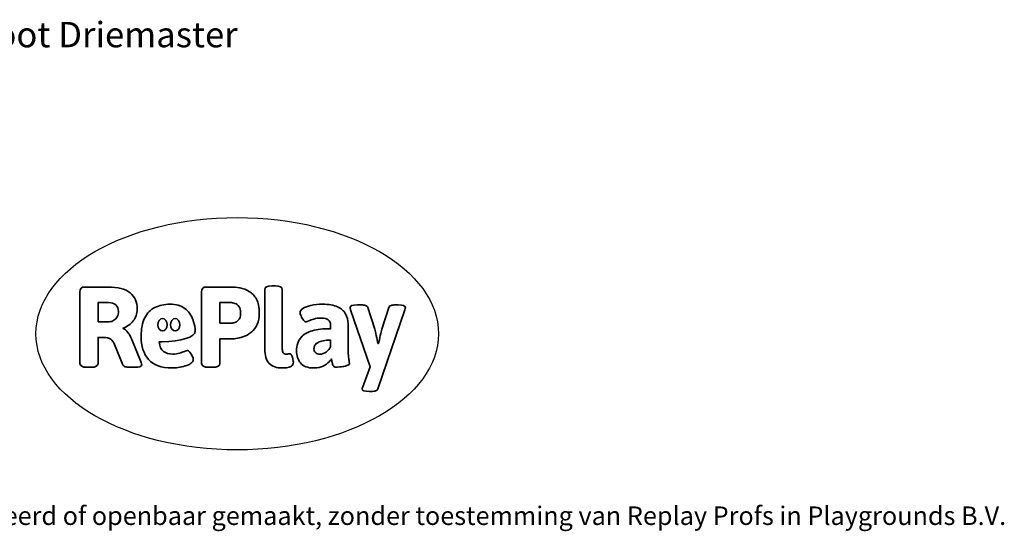
# Model space of a CAD drawing. Units: millimetres. Extents: x -5134 to 5706, y -3372 to 4554.
# Drawn here: x 315 to 4839, y -3372 to -1022 of the extents above; entities that cross this region are included whole.
import ezdxf

# ---------------------------------------------------------------- set-up
doc = ezdxf.new("R2010")
doc.units = ezdxf.units.MM
doc.layers.add('Benaming', color=7, linetype='Continuous', lineweight=20, true_color=0x00a19a)
doc.layers.add('Logo-Copywrite', color=7, linetype='Continuous')
doc.styles.get("Standard").update_dxf_attribs({"font": 'arial.ttf'})
doc.styles.add('VR Benaming txt 140', font='arial.ttf', dxfattribs={"height": 140})

# ---------------------------------------------------------------- blocks, each defined once
blk = doc.blocks.new('onderschrift')
at = {"layer": 'Logo-Copywrite'}
blk.add_ellipse((1314.4, -2464.5), major_axis=(924.9, 0), ratio=0.576701, dxfattribs=at)
at = {"layer": 'Logo-Copywrite', "lineweight": 35}
for points, knots in [([(623.9, -2618.7), (602.2, -2618.7), (591.4, -2612.9), (591.4, -2601.3), (591.4, -2601.3), (591.4, -2271.9), (591.4, -2271.9), (591.4, -2257.5), (598.6, -2250.2), (613.1, -2250.2), (613.1, -2250.2), (719, -2250.2), (719, -2250.2), (766.1, -2250.2), (800.4, -2259.1), (822, -2276.8), (843.5, -2294.6), (854.3, -2319.7), (854.3, -2352.3), (854.3, -2373.3), (848.4, -2391.2), (836.6, -2405.9), (824.8, -2420.5), (809.5, -2431.5), (790.7, -2438.7), (790.7, -2438.7), (790.7, -2440.9), (790.7, -2440.9), (797.6, -2443.4), (804.7, -2449.5), (811.9, -2459.1), (819.1, -2468.7), (825.1, -2479.3), (829.8, -2490.9), (829.8, -2490.9), (872.5, -2597.5), (872.5, -2597.5), (874.3, -2602.3), (875.3, -2605.7), (875.3, -2607.9), (875.3, -2615.1), (864.4, -2618.7), (842.7, -2618.7), (842.7, -2618.7), (820.4, -2618.7), (820.4, -2618.7), (812.4, -2618.7), (805.6, -2617.9), (800, -2616.3), (794.4, -2614.7), (790.7, -2611.7), (788.9, -2607.3), (788.9, -2607.3), (751.1, -2514.2), (751.1, -2514.2), (745.6, -2503.4), (739.6, -2495.2), (732.9, -2489.8), (726.2, -2484.3), (713.9, -2481.6), (696.2, -2481.6), (696.2, -2481.6), (675, -2481.6), (675, -2481.6), (675, -2481.6), (675, -2601.3), (675, -2601.3), (675, -2612.9), (664.1, -2618.7), (642.4, -2618.7), (642.4, -2618.7), (623.9, -2618.7), (623.9, -2618.7)], [0, 0, 0, 0, 1, 1, 1, 2, 2, 2, 3, 3, 3, 4, 4, 4, 5, 5, 5, 6, 6, 6, 7, 7, 7, 8, 8, 8, 9, 9, 9, 10, 10, 10, 11, 11, 11, 12, 12, 12, 13, 13, 13, 14, 14, 14, 15, 15, 15, 16, 16, 16, 17, 17, 17, 18, 18, 18, 19, 19, 19, 20, 20, 20, 21, 21, 21, 22, 22, 22, 23, 23, 23, 24, 24, 24, 24]), ([(1183.3, -2618.7), (1161.6, -2618.7), (1150.7, -2612.9), (1150.7, -2601.3), (1150.7, -2601.3), (1150.7, -2271.9), (1150.7, -2271.9), (1150.7, -2257.5), (1158, -2250.2), (1172.5, -2250.2), (1172.5, -2250.2), (1286.5, -2250.2), (1286.5, -2250.2), (1298.5, -2250.2), (1311.9, -2251.6), (1326.7, -2254.3), (1341.6, -2257), (1355.8, -2262.4), (1369.4, -2270.3), (1383, -2278.3), (1394.1, -2290.2), (1402.8, -2306.2), (1411.5, -2322.1), (1415.8, -2343.1), (1415.8, -2369.2), (1415.8, -2390.2), (1412.6, -2407.8), (1406, -2421.9), (1399.5, -2436), (1391.1, -2447.5), (1380.8, -2456.4), (1370.5, -2465.2), (1359.6, -2471.9), (1348.2, -2476.5), (1336.8, -2481), (1326, -2484.1), (1315.9, -2485.7), (1305.7, -2487.3), (1297.8, -2488.2), (1292, -2488.2), (1292, -2488.2), (1234.4, -2488.2), (1234.4, -2488.2), (1234.4, -2488.2), (1234.4, -2601.3), (1234.4, -2601.3), (1234.4, -2612.9), (1223.5, -2618.7), (1201.8, -2618.7), (1201.8, -2618.7), (1183.3, -2618.7), (1183.3, -2618.7)], [0, 0, 0, 0, 1, 1, 1, 2, 2, 2, 3, 3, 3, 4, 4, 4, 5, 5, 5, 6, 6, 6, 7, 7, 7, 8, 8, 8, 9, 9, 9, 10, 10, 10, 11, 11, 11, 12, 12, 12, 13, 13, 13, 14, 14, 14, 15, 15, 15, 16, 16, 16, 17, 17, 17, 17]), ([(1520.3, -2622), (1507.7, -2622), (1496.3, -2620.3), (1486.4, -2616.8), (1476.4, -2613.4), (1468.1, -2608.1), (1461.4, -2600.8), (1454.7, -2593.6), (1449.6, -2584.4), (1446.2, -2573.4), (1442.7, -2562.3), (1441, -2549.2), (1441, -2534), (1441, -2534), (1441, -2262.1), (1441, -2262.1), (1441, -2250.5), (1451.9, -2244.7), (1473.6, -2244.7), (1473.6, -2244.7), (1488.8, -2244.7), (1488.8, -2244.7), (1510.6, -2244.7), (1521.4, -2250.5), (1521.4, -2262.1), (1521.4, -2262.1), (1521.4, -2535.1), (1521.4, -2535.1), (1521.4, -2543), (1523, -2548.9), (1526, -2552.7), (1529.1, -2556.5), (1534.1, -2558.4), (1541, -2558.4), (1543.5, -2558.4), (1546.2, -2558.1), (1549.1, -2557.3), (1552, -2556.6), (1554.2, -2556.3), (1555.7, -2556.3), (1559.3, -2556.3), (1562.4, -2559.3), (1564.9, -2565.2), (1567.4, -2571.2), (1569.3, -2577.4), (1570.6, -2583.7), (1571.9, -2590), (1572.5, -2593.9), (1572.5, -2595.4), (1572.5, -2603.7), (1569.3, -2609.8), (1563, -2613.6), (1556.6, -2617.4), (1549.4, -2619.7), (1541.3, -2620.6), (1533.1, -2621.5), (1526.1, -2622), (1520.3, -2622)], [0, 0, 0, 0, 1, 1, 1, 2, 2, 2, 3, 3, 3, 4, 4, 4, 5, 5, 5, 6, 6, 6, 7, 7, 7, 8, 8, 8, 9, 9, 9, 10, 10, 10, 11, 11, 11, 12, 12, 12, 13, 13, 13, 14, 14, 14, 15, 15, 15, 16, 16, 16, 17, 17, 17, 18, 18, 18, 19, 19, 19, 19]), ([(675, -2409.4), (675, -2409.4), (726.6, -2409.4), (726.6, -2409.4), (734.2, -2409.4), (741.2, -2407.3), (747.5, -2403.1), (753.9, -2399), (758.9, -2393.4), (762.7, -2386.3), (766.5, -2379.2), (768.4, -2371.4), (768.4, -2362.7), (768.4, -2350), (764.4, -2339.9), (756.2, -2332.5), (748.1, -2325.1), (736.9, -2321.4), (722.8, -2321.4), (722.8, -2321.4), (675, -2321.4), (675, -2321.4), (675, -2321.4), (675, -2409.4), (675, -2409.4)], [0, 0, 0, 0, 1, 1, 1, 2, 2, 2, 3, 3, 3, 4, 4, 4, 5, 5, 5, 6, 6, 6, 7, 7, 7, 8, 8, 8, 8]), ([(1121.4, -2453.6), (1121.4, -2440.4), (1118.3, -2420.7), (1110.5, -2399.5), (1102.7, -2378.3), (1090.3, -2361.3), (1073.3, -2348.5), (1056.3, -2335.6), (1033.5, -2329.2), (1004.8, -2329.2), (979.1, -2329.2), (956.3, -2334.1), (936.4, -2343.9), (916.5, -2353.6), (900.9, -2369.4), (889.7, -2391.1), (878.4, -2412.8), (872.8, -2441.6), (872.8, -2477.5), (872.8, -2521.3), (884.1, -2556.4), (906.8, -2582.6), (929.4, -2608.9), (965.4, -2622), (1014.6, -2622), (1022.2, -2622), (1031.5, -2621.3), (1042.6, -2619.8), (1053.6, -2618.4), (1064.5, -2616), (1075.2, -2612.8), (1085.9, -2609.5), (1094.7, -2605.4), (1101.8, -2600.5), (1108.9, -2595.6), (1112.4, -2589.8), (1112.4, -2582.9), (1112.4, -2579.3), (1110.9, -2574.2), (1107.8, -2567.7), (1104.7, -2561.2), (1101, -2555.2), (1096.6, -2549.7), (1092.3, -2544.3), (1088.1, -2541.6), (1084.2, -2541.6), (1081.6, -2541.6), (1077.4, -2542.9), (1071.4, -2545.7), (1065.4, -2548.4), (1058, -2551.2), (1049.1, -2554.1), (1040.2, -2557), (1030, -2558.4), (1018.4, -2558.4), (1000.7, -2558.4), (986.3, -2554.4), (975.2, -2546.2), (964.2, -2538.1), (957.2, -2523), (955.9, -2501.6), (959.9, -2501.6), (962.3, -2501.6), (967.5, -2501.6), (1057.4, -2501.6), (1121.4, -2478.9), (1121.4, -2453.6)], [0, 0, 0, 0, 1, 1, 1, 2, 2, 2, 3, 3, 3, 4, 4, 4, 5, 5, 5, 6, 6, 6, 7, 7, 7, 8, 8, 8, 9, 9, 9, 10, 10, 10, 11, 11, 11, 12, 12, 12, 13, 13, 13, 14, 14, 14, 15, 15, 15, 16, 16, 16, 17, 17, 17, 18, 18, 18, 19, 19, 19, 20, 20, 20, 21, 21, 21, 22, 22, 22, 22]), ([(1234.4, -2416.4), (1234.4, -2416.4), (1282.7, -2416.4), (1282.7, -2416.4), (1287.8, -2416.4), (1293.1, -2415.8), (1298.8, -2414.5), (1304.4, -2413.3), (1309.5, -2410.9), (1314.2, -2407.5), (1318.9, -2404), (1322.7, -2399.2), (1325.6, -2393.1), (1328.5, -2386.9), (1330, -2379), (1330, -2369.2), (1330, -2356.1), (1327.4, -2346.2), (1322.4, -2339.3), (1317.3, -2332.4), (1311.2, -2327.7), (1303.9, -2325.2), (1296.7, -2322.7), (1289.6, -2321.4), (1282.7, -2321.4), (1282.7, -2321.4), (1234.4, -2321.4), (1234.4, -2321.4), (1234.4, -2321.4), (1234.4, -2416.4), (1234.4, -2416.4)], [0, 0, 0, 0, 1, 1, 1, 2, 2, 2, 3, 3, 3, 4, 4, 4, 5, 5, 5, 6, 6, 6, 7, 7, 7, 8, 8, 8, 9, 9, 9, 10, 10, 10, 10]), ([(1667.5, -2622), (1638.2, -2622), (1617.5, -2614.3), (1605.3, -2598.9), (1593.2, -2583.5), (1587.1, -2564.8), (1587.1, -2542.7), (1587.1, -2531.5), (1588.8, -2520), (1592.3, -2508.2), (1595.7, -2496.4), (1602.7, -2485.5), (1613.2, -2475.3), (1623.7, -2465.2), (1639.4, -2457), (1660.2, -2450.9), (1681, -2444.7), (1708.6, -2441.6), (1743, -2441.6), (1743, -2441.6), (1743, -2423.7), (1743, -2423.7), (1743, -2413.2), (1739.7, -2405.4), (1733, -2400.4), (1726.3, -2395.3), (1715.5, -2392.7), (1700.7, -2392.7), (1687.6, -2392.7), (1676.3, -2394.2), (1666.7, -2397.1), (1657.1, -2400), (1649.3, -2402.9), (1643.4, -2405.8), (1637.4, -2408.7), (1633.3, -2410.1), (1631.1, -2410.1), (1627.5, -2410.1), (1623.4, -2407.3), (1618.9, -2401.7), (1614.4, -2396.1), (1610.6, -2389.8), (1607.5, -2382.7), (1604.4, -2375.6), (1602.9, -2370.3), (1602.9, -2366.7), (1602.9, -2360.5), (1607.3, -2354.5), (1616.2, -2348.7), (1625.1, -2343), (1637.4, -2338.2), (1653.1, -2334.6), (1668.9, -2331), (1686.7, -2329.2), (1706.6, -2329.2), (1735.2, -2329.2), (1758.1, -2333.1), (1775.1, -2340.9), (1792.1, -2348.7), (1804.4, -2359.3), (1812, -2372.9), (1819.6, -2386.5), (1823.4, -2402.2), (1823.4, -2419.9), (1823.4, -2419.9), (1823.4, -2522), (1823.4, -2522), (1823.4, -2540.9), (1824, -2555.3), (1825.1, -2565.2), (1826.1, -2575.2), (1827.2, -2582.6), (1828.3, -2587.5), (1829.4, -2592.4), (1829.9, -2596.8), (1829.9, -2600.8), (1829.9, -2604.1), (1827.5, -2606.8), (1822.6, -2609), (1817.7, -2611.1), (1811.8, -2612.9), (1804.7, -2614.4), (1797.6, -2615.8), (1790.7, -2616.8), (1784, -2617.4), (1777.3, -2617.9), (1772.4, -2618.2), (1769.1, -2618.2), (1763.3, -2618.2), (1759.1, -2616.1), (1756.3, -2611.9), (1753.6, -2607.8), (1751.7, -2602.7), (1750.6, -2596.7), (1749.5, -2590.8), (1748.5, -2585.4), (1747.4, -2580.7), (1746.3, -2582.9), (1742.6, -2587.3), (1736.2, -2594), (1729.9, -2600.7), (1721, -2607.1), (1709.6, -2613), (1698.2, -2619), (1684.2, -2622), (1667.5, -2622)], [0, 0, 0, 0, 1, 1, 1, 2, 2, 2, 3, 3, 3, 4, 4, 4, 5, 5, 5, 6, 6, 6, 7, 7, 7, 8, 8, 8, 9, 9, 9, 10, 10, 10, 11, 11, 11, 12, 12, 12, 13, 13, 13, 14, 14, 14, 15, 15, 15, 16, 16, 16, 17, 17, 17, 18, 18, 18, 19, 19, 19, 20, 20, 20, 21, 21, 21, 22, 22, 22, 23, 23, 23, 24, 24, 24, 25, 25, 25, 26, 26, 26, 27, 27, 27, 28, 28, 28, 29, 29, 29, 30, 30, 30, 31, 31, 31, 32, 32, 32, 33, 33, 33, 34, 34, 34, 35, 35, 35, 35]), ([(1921.2, -2729.6), (1899.4, -2729.6), (1888.6, -2725.7), (1888.6, -2718.1), (1888.6, -2716.7), (1888.8, -2715.2), (1889.1, -2713.5), (1889.5, -2711.9), (1890, -2710.2), (1890.8, -2708.4), (1890.8, -2708.4), (1925.1, -2616.8), (1925.1, -2616.8), (1925.1, -2616.8), (1835.3, -2354.2), (1835.3, -2354.2), (1835, -2352.4), (1834.5, -2350.6), (1834, -2349), (1833.4, -2347.4), (1833.2, -2345.9), (1833.2, -2344.4), (1833.2, -2336.4), (1844.2, -2332.5), (1866.3, -2332.5), (1866.3, -2332.5), (1883.7, -2332.5), (1883.7, -2332.5), (1891.7, -2332.5), (1898.4, -2333.3), (1903.8, -2334.9), (1909.2, -2336.5), (1912.7, -2339.5), (1914.1, -2343.9), (1914.1, -2343.9), (1946.2, -2444.4), (1946.2, -2444.4), (1948, -2450.5), (1950.3, -2460.1), (1953.2, -2473.1), (1956.1, -2486.2), (1958.8, -2498.5), (1961.4, -2510.1), (1961.4, -2510.1), (1963.5, -2510.1), (1963.5, -2510.1), (1966.1, -2498.5), (1968.8, -2486.1), (1971.7, -2472.9), (1974.6, -2459.7), (1976.9, -2450.2), (1978.8, -2444.4), (1978.8, -2444.4), (2010.8, -2343.9), (2010.8, -2343.9), (2012.2, -2339.5), (2015.7, -2336.5), (2021.1, -2334.9), (2026.6, -2333.3), (2033.3, -2332.5), (2041.2, -2332.5), (2041.2, -2332.5), (2054.3, -2332.5), (2054.3, -2332.5), (2076, -2332.5), (2086.9, -2336.4), (2086.9, -2344.4), (2086.9, -2346.9), (2086.3, -2350.2), (2085.2, -2354.2), (2085.2, -2354.2), (1960.8, -2718.1), (1960.8, -2718.1), (1959.4, -2722.5), (1955.9, -2725.5), (1950.5, -2727.1), (1945.1, -2728.7), (1938.4, -2729.6), (1930.4, -2729.6), (1930.4, -2729.6), (1921.2, -2729.6), (1921.2, -2729.6)], [0, 0, 0, 0, 1, 1, 1, 2, 2, 2, 3, 3, 3, 4, 4, 4, 5, 5, 5, 6, 6, 6, 7, 7, 7, 8, 8, 8, 9, 9, 9, 10, 10, 10, 11, 11, 11, 12, 12, 12, 13, 13, 13, 14, 14, 14, 15, 15, 15, 16, 16, 16, 17, 17, 17, 18, 18, 18, 19, 19, 19, 20, 20, 20, 21, 21, 21, 22, 22, 22, 23, 23, 23, 24, 24, 24, 25, 25, 25, 26, 26, 26, 27, 27, 27, 27]), ([(956.1, -2443.4), (947.9, -2432.3), (947.9, -2414.3), (956.1, -2403.2), (964.2, -2392.1), (977.5, -2392.1), (985.7, -2403.2), (993.9, -2414.3), (993.9, -2432.3), (985.7, -2443.4), (977.5, -2454.5), (964.2, -2454.5), (956.1, -2443.4)], [0, 0, 0, 0, 1, 1, 1, 2, 2, 2, 3, 3, 3, 4, 4, 4, 4]), ([(1014.5, -2403.2), (1022.6, -2392.1), (1035.9, -2392.1), (1044.1, -2403.2), (1052.3, -2414.3), (1052.3, -2432.3), (1044.1, -2443.4), (1035.9, -2454.5), (1022.6, -2454.5), (1014.5, -2443.4), (1006.3, -2432.3), (1006.3, -2414.3), (1014.5, -2403.2)], [0, 0, 0, 0, 1, 1, 1, 2, 2, 2, 3, 3, 3, 4, 4, 4, 4]), ([(1694.1, -2558.4), (1704.6, -2558.4), (1714.3, -2555.2), (1723.2, -2548.7), (1732.1, -2542.1), (1738.7, -2534), (1743, -2524.2), (1743, -2524.2), (1743, -2494.3), (1743, -2494.3), (1730, -2494.3), (1718.8, -2495.2), (1709.4, -2497), (1699.9, -2498.9), (1692.1, -2501.4), (1685.7, -2504.7), (1679.4, -2507.9), (1674.7, -2512.1), (1671.6, -2517.1), (1668.5, -2522.2), (1667, -2528), (1667, -2534.5), (1667, -2541.4), (1669.2, -2547.1), (1673.8, -2551.6), (1678.3, -2556.2), (1685.1, -2558.4), (1694.1, -2558.4)], [0, 0, 0, 0, 1, 1, 1, 2, 2, 2, 3, 3, 3, 4, 4, 4, 5, 5, 5, 6, 6, 6, 7, 7, 7, 8, 8, 8, 9, 9, 9, 9])]:
    blk.add_open_spline(points, degree=3, knots=knots, dxfattribs=at)
at = {"layer": 'Logo-Copywrite', "insert": (-4540.5, -3258), "char_height": 85, "attachment_point": 1}
blk.add_mtext_dynamic_manual_height_columns('{\\fAsap|b0|i0|c0|p2;Copyright © Replay Profs in Playgrounds B.V. Niets uit deze tekening mag worden gekopieerd of openbaar gemaakt, zonder toestemming van Replay Profs in Playgrounds B.V.}', width=10615.551, gutter_width=10, heights=[0], dxfattribs=at)

msp = doc.modelspace()

# ---------------------------------------------------------------- block references
msp.add_blockref('onderschrift', (0, 0))

# ---------------------------------------------------------------- texts
at = {"layer": 'Benaming', "insert": (-4137.5, -1032.5), "char_height": 140, "attachment_point": 1, "style": 'VR Benaming txt 140'}
msp.add_mtext_dynamic_manual_height_columns('\\pxqc;{\\fOpen Sans|b0|i0|c0|p34;\\H0.83333x;WP-BB47 - Speelboot Driemaster}', width=8472.759, gutter_width=12.5, heights=[0], dxfattribs=at)

doc.saveas('drawing.dxf')
